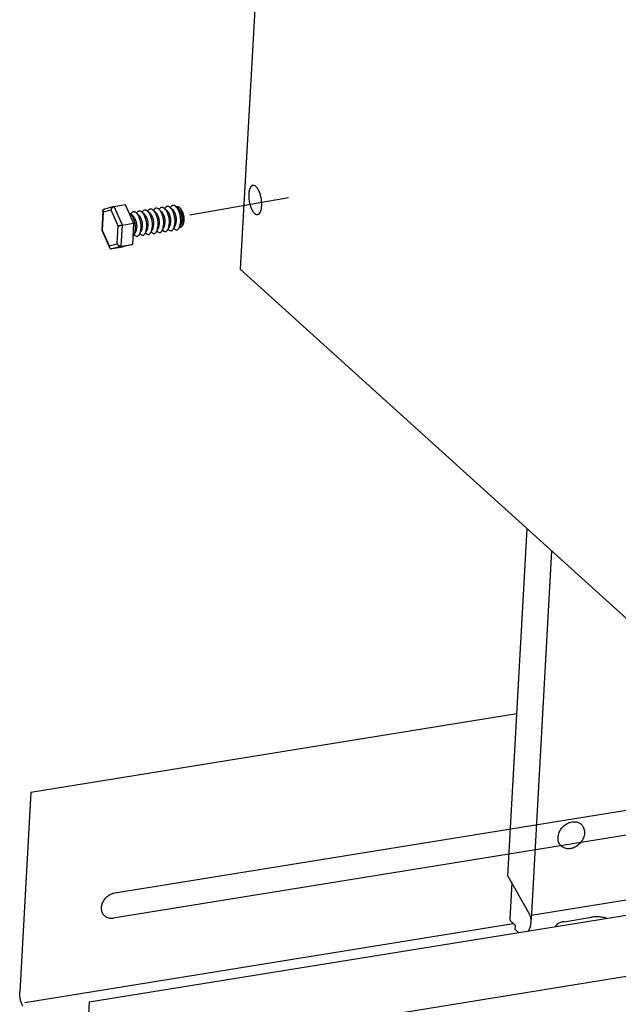
# Model space of a CAD drawing. Extents: x 0 to 4237, y 0 to 3014.
# Drawn here: x 486 to 730, y 1312 to 1713 of the extents above; entities that cross this region are included whole.
import ezdxf

# ---------------------------------------------------------------- set-up
doc = ezdxf.new("R2010")
doc.units = 0
doc.header["$LTSCALE"] = 63.5
doc.header["$MEASUREMENT"] = 0
doc.layers.get('0').update_dxf_attribs({"linetype": 'CONTINUOUS'})
for name, color, linetype in [('EHYTV1', 1, 'CONTINUOUS'), ('EHYTV2', 2, 'CONTINUOUS'), ('EHYTV3', 3, 'CONTINUOUS')]:
    doc.layers.add(name, color=color, linetype=linetype)

msp = doc.modelspace()

# ---------------------------------------------------------------- linework, layer by layer
at = {"color": 3, "linetype": 'Continuous'}
for p, q in [((767.9510281039666, 1437.849354294714), (575.7803313394129, 1611.597698974253)), ((684.9935229999664, 1364.281795554714), (692.8715182259657, 1505.731402808714)), ((490.3786120569657, 1398.447058935714), (688.6831691689667, 1430.529487582715)), ((911.2370482459664, 1409.694560583714), (524.0111938280113, 1347.047761010072)), ((490.3786120569657, 1398.447058935714), (485.8424231229674, 1316.999669754714)), ((514.2216154988446, 1312.90495779343), (910.2947574522326, 1376.983103555628)), ((693.7021975539665, 1348.954109050715), (684.9935229999664, 1364.281795554714)), ((686.569117467966, 1361.508673431714), (685.7399654189658, 1346.621227035714)), ((512.8226365906871, 1287.786255453958), (908.8957785440567, 1351.864401216153)), ((686.1284535399682, 1345.858939153715), (688.0230948209692, 1344.145926753714)), ((694.223883054965, 1343.814970280714), (694.5231816889691, 1345.320083947714)), ((687.9272598439684, 1342.425207264714), (688.0230948209692, 1344.145926753714)), ((689.2571186747566, 1341.222834715732), (687.9272598439684, 1342.425207264714)), ((694.223883054965, 1343.814970280714), (693.3530814249459, 1341.885494387248)), ((514.2216154988446, 1312.90495779343), (512.8226365906871, 1287.786255453959))]:
    msp.add_line(p, q, dxfattribs=at)
msp.add_open_spline([(520.0094475842025, 1348.490561055004), (520.0052725064014, 1348.496052083364), (519.7054766576367, 1348.892646883782), (519.2545903723598, 1349.836906429774), (519.1098178885679, 1351.425247893577), (519.465890069654, 1353.072112386338), (520.2796032678227, 1354.626749513477), (521.4725355579418, 1355.950293967081), (522.7212583690409, 1356.780297867721), (523.5559165548826, 1357.109762412834), (523.8486686685965, 1357.199437166342)], degree=3, knots=[0, 0, 0, 0, 0.02299339690133318, 1.657265394170645, 3.394017906561619, 5.249994513571414, 7.197365386272616, 9.178867031093874, 11.12712666955439, 12.14386192416477, 12.14386192416477, 12.14386192416477, 12.14386192416477], dxfattribs=at)
for points, start_tangent, end_tangent in [([(694.3272195399695, 1347.136576961715), (693.7021975539683, 1348.954109050715)], (-0.2426850807460229, 0.9701051239856929), (-0.3763174580251324, 0.9264907828929022)), ([(520.476465491604, 1347.982461546003), (520.0094475842025, 1348.490561055004)], (-0.7418039492605434, 0.6706168062772221), (-0.6052575032065319, 0.7960297449292929)), ([(522.4467505982038, 1347.045037206004), (521.0635145351056, 1347.547876024204), (520.476465491604, 1347.982461546003)], (-0.9858568071361834, 0.16758984403373), (-0.7418039491272136, 0.670616806424705)), ([(524.0112763253043, 1347.047774356203), (522.4467505982038, 1347.045037206004)], (-0.9871644555900674, -0.1597070368504956), (-0.9858568071239188, 0.1675898441058778)), ([(685.7457413159682, 1346.619248452714), (685.7466372389681, 1346.481274210715), (686.1284535399682, 1345.858939153715)], (-0.09675622494406272, -0.9953081095492863), (0.7417669080044546, -0.6706577772526844)), ([(694.5229832439691, 1345.320095400715), (694.5289635539666, 1345.456151973714), (694.3272195399695, 1347.136576961715)], (0.05761477102502149, 0.9983388894357139), (-0.2426850808922741, 0.9701051239491061)), ([(487.1417745869658, 1311.241562740715), (486.557136628966, 1312.452644677715), (486.118040295969, 1313.919832247715), (485.8728760739687, 1315.481434456714), (485.8424231229656, 1316.999669754714)], (-0.5213434241051541, 0.8533469600006279), (0.05560853328747416, 0.9984526483642656))]:
    msp.add_spline(points, degree=3, dxfattribs=dict(at, start_tangent=start_tangent, end_tangent=end_tangent))
at = {"layer": 'EHYTV1'}
msp.add_line((555.2433463825014, 1633.81944807549), (595.5438310259055, 1640.784184120223), dxfattribs=at)
at = {"layer": 'EHYTV2'}
msp.add_line((707.7809772949649, 1345.642807551714), (719.133083771967, 1347.479392405715), dxfattribs=at)
for points, start_tangent, end_tangent in [([(580.93821772097, 1645.773247402715), (580.584727659967, 1645.660735284715), (579.9309360929692, 1644.985669221715), (579.4696819819692, 1643.807222760715), (579.2461160939674, 1642.240750450715)], (-0.9879067992168376, -0.155048882811658), (-0.05560853343544841, -0.9984526483560242)), ([(582.2013501009678, 1645.292148301715), (581.3670590109687, 1645.766340777715), (580.93821772097, 1645.773247402715)], (-0.7381905325384759, 0.6745922751340706), (-0.9879067992137964, -0.1550488828310348)), ([(579.2461160939674, 1642.240750450715), (579.2821226159685, 1640.439589516715), (579.5741769789674, 1638.580050138714), (580.0936908659642, 1636.844156989715), (580.7898106379653, 1635.401831382715), (581.5943952429698, 1634.394258200715), (582.4286863329689, 1633.920065723715), (582.8575276229676, 1633.913159099714)], (-0.05560853333991259, -0.9984526483613451), (0.9879067992090385, 0.1550488828613495)), ([(584.5496292499665, 1637.445656051715), (584.513622727969, 1639.246816985714), (584.221568365967, 1641.106356362715), (583.7020544779662, 1642.842249512715), (583.005934705965, 1644.284575118715), (582.2013501009678, 1645.292148301715)], (0.05560853336659673, 0.998452648359859), (-0.7381905325262501, 0.6745922751474488)), ([(582.8575276229676, 1633.913159099714), (583.2110176839669, 1634.025671217715), (583.8648092519688, 1634.700737280715)], (0.987906799224272, 0.1550488827642887), (0.5127151306700722, 0.8585587893568912)), ([(583.8648092519688, 1634.700737280715), (584.3260633619684, 1635.879183741714), (584.5496292499665, 1637.445656051715)], (0.5127151309084255, 0.8585587892145513), (0.05560853345080812, 0.9984526483551689)), ([(706.0020002319652, 1377.392291299715), (705.4605364529634, 1379.066941361714), (705.5659330579692, 1380.959340118715), (706.3054776609679, 1382.841236350715), (707.5899702679671, 1384.485645599716), (709.2644821149661, 1385.694227839714), (711.1270423579663, 1386.321210217714)], (-0.4950348688113229, 0.8688731084922335), (0.9871644555963877, 0.1597070368114313)), ([(711.1270423579663, 1386.321210217714), (712.9529987449678, 1386.290969404714)], (0.9871644555763397, 0.1597070369353495), (0.9784515058350994, -0.2064767559049361)), ([(712.9529987449678, 1386.290969404714), (714.3667670359682, 1385.713473782714)], (0.9784515058946863, -0.2064767556225655), (0.83880817141694, -0.5444270856268721)), ([(714.3667670359682, 1385.713473782714), (714.5221139859677, 1385.607152888715), (714.8558094739637, 1385.336833837714)], (0.8388081709883185, -0.5444270862872566), (0.7410094998055227, -0.6714945429398285)), ([(714.8558094739637, 1385.336833837714), (715.6451296259693, 1384.352239033714)], (0.7410094998231462, -0.6714945429203805), (0.495034868673926, -0.8688731085705145)), ([(715.6451296259693, 1384.352239033714), (716.1865934059679, 1382.677588971715), (716.0811968009693, 1380.785190214714), (715.341652197967, 1378.903293982714), (714.0571595899673, 1377.258884733715), (712.3826477439652, 1376.050302493715), (710.5200875009687, 1375.423320115714)], (0.4950348688113229, -0.8688731084922335), (-0.9871644555963877, -0.1597070368114313)), ([(706.4252299449654, 1376.786761354715), (706.0020002319652, 1377.392291299715)], (-0.6456997232575049, 0.7635914269982225), (-0.495034868831151, 0.8688731084809366)), ([(706.7913203849675, 1376.407696495714), (706.4252299449654, 1376.786761354715)], (-0.7410095004074267, 0.6714945422756137), (-0.6456997226772847, 0.7635914274888617)), ([(707.1250158729672, 1376.137377445714), (706.7913203849675, 1376.407696495714)], (-0.8110524004139636, 0.5849735069067211), (-0.741009499324007, 0.6714945434711922)), ([(708.6941311139672, 1375.453560929715), (707.1250158729672, 1376.137377445714)], (-0.9784515058295306, 0.2064767559313258), (-0.8110524004177867, 0.5849735069014206)), ([(710.5200875009687, 1375.423320115714), (708.6941311139672, 1375.453560929715)], (-0.9871644555763397, -0.1597070369353495), (-0.9784515058350994, 0.2064767559049361)), ([(706.096639468964, 1345.199846980714), (704.9352986229678, 1344.521134416715), (704.4370296009656, 1343.688532609714), (704.4277962749693, 1343.581220729714)], (-0.933442825822937, -0.3587262060676502), (-0.03078727435639858, -0.9995259595116597)), ([(707.2601687379647, 1345.544176507713), (706.096639468964, 1345.199846980714)], (-0.9769696928705497, -0.2133781132460028), (-0.9334428257443822, -0.3587262062720582)), ([(707.7809772949659, 1345.642807551714), (707.2601687379647, 1345.544176507713)], (-0.9871644555405883, -0.1597070371563317), (-0.9769696929377476, -0.2133781129383313))]:
    msp.add_spline(points, degree=3, dxfattribs=dict(at, start_tangent=start_tangent, end_tangent=end_tangent))
msp.add_open_spline([(725.1487496751536, 1347.029512622605), (725.1420983073888, 1347.031722363071), (724.5155005109759, 1347.239131058561), (723.1831683147445, 1347.534126718241), (721.1642778532653, 1347.682098262199), (719.7945069801834, 1347.586399845174), (719.1330837719652, 1347.479392405714)], degree=3, knots=[3.685546027527415, 3.685546027527415, 3.685546027527415, 3.685546027527415, 3.706582633459213, 5.666566744449571, 7.754536001572491, 9.764605968569828, 9.764605968569828, 9.764605968569828, 9.764605968569828], dxfattribs=at)
at = {"layer": 'EHYTV3'}
for p, q in [((597.760557720967, 2006.253229957714), (575.7803313394129, 1611.597698974253)), ((524.3489403707008, 1637.181975430535), (528.8897829617008, 1637.916609372535)), ((528.8897829617008, 1637.916609372535), (532.2762300877002, 1630.336384150535)), ((519.7569523057018, 1635.366559665535), (519.3176252297008, 1627.478430687534)), ((519.8694853517009, 1634.807892699535), (519.4640842647004, 1627.528905731535)), ((523.139955922702, 1635.673706464534), (519.8694853517009, 1634.807892699535)), ((524.2453279637039, 1637.159768140535), (520.3862027997002, 1636.138115868535)), ((526.0050254067028, 1629.260533262535), (523.139955922702, 1635.673706464534)), ((524.2464345586995, 1637.159696575535), (524.3489403707008, 1637.181975430535)), ((527.7353874977007, 1629.601750209534), (524.3489403707008, 1637.181975430535)), ((530.9682914467021, 1634.279312275534), (532.0581674947016, 1633.299133708535)), ((531.1906967927007, 1634.079292324535), (531.3386875127026, 1634.339236290535)), ((533.2753693347013, 1634.652559682535), (534.3652453827008, 1633.672381115535)), ((533.4977746806999, 1634.452539731535), (533.6457653997013, 1634.712483697535)), ((535.5824472217, 1635.025807089535), (536.6723232707, 1634.045628522535)), ((535.8048525677032, 1634.825787138535), (535.9528432877005, 1635.085731104535)), ((537.8895251097038, 1635.399054495535), (538.9794011577033, 1634.418875929535)), ((538.1119304557023, 1635.199034545535), (538.2599211747038, 1635.458978511535)), ((540.1966029967025, 1635.772301902535), (541.2864790457024, 1634.792123336535)), ((540.4190083427011, 1635.572281952535), (540.566999062703, 1635.832225918535)), ((542.5036808847017, 1636.145549309535), (543.5935569327012, 1635.165370743535)), ((542.7260862307003, 1635.945529359535), (542.8740769497017, 1636.205473325535)), ((544.8107587717004, 1636.518796716535), (545.9006348207004, 1635.538618149535)), ((545.0331641177036, 1636.318776765534), (545.1811548377009, 1636.578720731535)), ((547.1178366596996, 1636.892044123534), (548.2077127077036, 1635.911865556535)), ((547.3402420057027, 1636.692024172536), (547.4882327246996, 1636.951968138535)), ((549.4249145467029, 1637.265291530535), (550.5147905957028, 1636.285112963535)), ((551.3064909827017, 1636.427620610535), (550.9396574977018, 1636.757532954535)), ((527.2562126097, 1620.998152760535), (527.7353874977007, 1629.601750209534)), ((527.7353874977007, 1629.601750209534), (532.2762300877002, 1630.336384150535)), ((532.2762300877002, 1630.336384150535), (531.7970552007, 1621.732786701535)), ((550.8603853977002, 1628.392509032535), (551.5855997137032, 1629.666339484535)), ((552.3793727487009, 1629.776385221536), (552.1377537597027, 1629.351985477535)), ((519.3175458277028, 1627.477001474535), (519.3177197077011, 1627.475924923535)), ((519.3184432997032, 1627.474238770535), (522.4322081027003, 1620.504385821535)), ((519.4640842647004, 1627.528905731535), (522.3291537487012, 1621.115732529534)), ((525.5996243197023, 1621.981546294535), (526.0050254067028, 1629.260533262535)), ((532.4037622977039, 1625.406529777534), (533.128976612702, 1626.680360229535)), ((532.5517530177012, 1625.666473743534), (532.7741583636998, 1625.466453792535)), ((534.7108401857031, 1625.779777184535), (535.4360545007012, 1627.053607636535)), ((534.8588309047, 1626.039721150534), (535.0812362517036, 1625.839701199535)), ((537.0179180727018, 1626.153024591534), (537.7431323876999, 1627.426855043535)), ((537.1659087927037, 1626.412968557534), (537.3883141387023, 1626.212948606535)), ((539.324995960701, 1626.526271997535), (540.0502102757036, 1627.800102449536)), ((539.4729866807029, 1626.786215964534), (539.6953920267015, 1626.586196013535)), ((541.6320738476998, 1626.899519404535), (542.3572881637028, 1628.173349856535)), ((541.7800645677016, 1627.159463370535), (542.0024699137002, 1626.959443420535)), ((543.9391517357035, 1627.272766811535), (544.6643660507016, 1628.546597263535)), ((544.0871424557008, 1627.532710777535), (544.309547801704, 1627.332690827535)), ((546.2462296227022, 1627.646014218535), (546.9714439387008, 1628.919844670535)), ((546.3942203426996, 1627.905958184535), (546.6166256887027, 1627.705938234535)), ((548.5533075107014, 1628.019261625535), (549.2785218256995, 1629.293092077535)), ((548.7012982307033, 1628.279205591535), (548.9237035767019, 1628.079185640534)), ((522.3291537487012, 1621.115732529534), (525.5996243197023, 1621.981546294535)), ((527.2562126097, 1620.998152760535), (531.7970552007, 1621.732786701535)), ((531.7970552007, 1621.732786701535), (527.9314331866999, 1620.709414475535)), ((523.3905905956999, 1619.974780533536), (527.2562126097, 1620.998152760535)), ((523.3905905956999, 1619.974780533536), (527.9314331866999, 1620.709414475535)), ((702.812828002966, 1496.743111945715), (694.4483222006893, 1346.558194766781)), ((523.8486686685965, 1357.199437166343), (911.8090614849689, 1419.965073017715)), ((854.4374432295162, 1373.981173644455), (694.5348359501004, 1348.111551366367)), ((487.9477013239648, 1312.686389985714), (687.169949211966, 1344.917285966715))]:
    msp.add_line(p, q, dxfattribs=at)
for points, start_tangent, end_tangent in [([(547.4881353606979, 1636.952023481535), (547.6962287786992, 1637.255597998535), (548.032532097699, 1637.550720274534), (548.4077172617035, 1637.679711707535), (548.8090077896995, 1637.638179649535), (549.2227382137025, 1637.427538424534), (549.4249952617029, 1637.265381306535)], (0.4941565308741253, 0.8693729481611732), (0.7436407275315728, -0.6685794405725569)), ([(519.8694853517009, 1634.807892699535), (519.7865975007007, 1635.051528460535), (519.755572131704, 1635.297987647535), (519.7570146547005, 1635.367502554535)], (-0.4078936738210177, 0.9130294359202189), (0.0550527518082697, 0.9984834472931121)), ([(519.7570146547005, 1635.367502554535), (519.7815815847025, 1635.536296684535), (519.8679597677037, 1635.754500145535), (520.015733738699, 1635.939808144535), (520.2228733646989, 1636.078890724535), (520.3832617287044, 1636.137317603535)], (0.05505275299805654, 0.9984834472275117), (0.9664315450065429, 0.2569242472330442)), ([(523.1399559227029, 1635.673706464534), (523.1793157967004, 1635.949705691535), (523.2678905217035, 1636.227827419536), (523.4052355687018, 1636.495611080535), (523.5887424747052, 1636.739528084534), (523.8132765647024, 1636.945157308535), (524.0706243437016, 1637.097531831535), (524.2463502296996, 1637.160013517535)], (0.05560853350107927, 0.9984526483523689), (0.9663782113649979, 0.2571247802118413)), ([(530.3481909037, 1634.653475974535), (530.3523846887038, 1634.652200394535), (530.7661151136999, 1634.441559169535), (530.9683721606998, 1634.279402051535)], (0.9572786345415264, -0.2891671071375704), (0.7436407271583747, -0.6685794409876539)), ([(530.9683721606998, 1634.279402051535), (531.1781963417016, 1634.068981911536), (531.574595440703, 1633.547156292535), (531.9418135156993, 1632.893852458535), (532.2673453947027, 1632.131317887536), (532.5401054807007, 1631.285519779535), (532.7508052557023, 1630.385260775534), (532.8922695907022, 1629.461198115535), (532.9596810897019, 1628.544799644535), (532.9507441327041, 1627.667272215535)], (0.7436407275347068, -0.668579440569071), (-0.05560853336861898, -0.9984526483597465)), ([(531.3385901477013, 1634.339291633536), (531.546683566703, 1634.642866150536), (531.8829868847024, 1634.937988426535), (532.2581720486996, 1635.066979859535), (532.6594625767029, 1635.025447801534), (533.0731930016991, 1634.814806576535), (533.275450048699, 1634.652649458535)], (0.4941565308741253, 0.8693729481611732), (0.7436407275315728, -0.6685794405725569)), ([(533.275450048699, 1634.652649458535), (533.4852742297007, 1634.442229318534), (533.8816733287022, 1633.920403699535), (534.2488914037021, 1633.267099865535), (534.5744232827019, 1632.504565294535), (534.8471833686999, 1631.658767186535), (535.0578831427047, 1630.758508182536), (535.1993474787014, 1629.834445522534), (535.2667589767007, 1628.918047051534), (535.2578220197029, 1628.040519621535)], (0.7436407275347068, -0.668579440569071), (-0.05560853336861898, -0.9984526483597465)), ([(533.6456680357005, 1634.712539040534), (533.8537614537017, 1635.016113557535), (534.1900647727016, 1635.311235833535), (534.565249935702, 1635.440227266534), (534.9665404637017, 1635.398695208536), (535.3802708887015, 1635.188053983534), (535.5825279367054, 1635.025896865535)], (0.4941565308741253, 0.8693729481611732), (0.7436407275315728, -0.6685794405725569)), ([(534.3652474317023, 1633.672383390535), (534.3689412257008, 1633.669048419536), (534.6902557747017, 1633.309454220536), (534.991896257703, 1632.832138207535), (535.2622708007038, 1632.255443365535), (535.4909890607014, 1631.601531755535), (535.6692615227039, 1630.895532832535), (535.7902372777025, 1630.164577739535), (535.8492672947032, 1629.436756671535), (535.8440830827021, 1628.740039383536)], (0.7430872473144616, -0.6691945478548195), (-0.05560853325202009, -0.9984526483662404)), ([(535.5825279367054, 1635.025896865535), (535.7923521166995, 1634.815476725536), (536.1887512157009, 1634.293651106535), (536.5559692907045, 1633.640347272535), (536.8815011697006, 1632.877812701534), (537.1542612557023, 1632.032014593535), (537.3649610307039, 1631.131755589534), (537.5064253657001, 1630.207692928535), (537.5738368647035, 1629.291294458535), (537.564899907702, 1628.413767028535)], (0.7436407275347068, -0.668579440569071), (-0.05560853336861898, -0.9984526483597465)), ([(535.9527459226993, 1635.085786447536), (536.1608393417009, 1635.389360964535), (536.4971426597003, 1635.684483240535), (536.8723278237012, 1635.813474673535), (537.2736183517009, 1635.771942615534), (537.6873487767043, 1635.561301390534), (537.8896058237005, 1635.399144272535)], (0.4941565308741253, 0.8693729481611732), (0.7436407275315728, -0.6685794405725569)), ([(536.672325318701, 1634.045630797535), (536.6760191137, 1634.042295826535), (536.9973336627008, 1633.682701627534), (537.2989741457022, 1633.205385614535), (537.5693486877026, 1632.628690772535), (537.7980669477038, 1631.974779161535), (537.9763394107031, 1631.268780238535), (538.0973151657017, 1630.537825146535), (538.1563451817019, 1629.810004078535), (538.1511609697009, 1629.113286790536)], (0.7430872472205005, -0.6691945479591559), (-0.05560853325202009, -0.9984526483662404)), ([(537.8896058237005, 1635.399144272535), (538.0994300047023, 1635.188724132534), (538.4958291037037, 1634.666898513535), (538.8630471787037, 1634.013594679535), (539.1885790576998, 1633.251060107535), (539.4613391437015, 1632.405262000535), (539.6720389177026, 1631.505002995535), (539.813503253703, 1630.580940335535), (539.8809147517022, 1629.664541865535), (539.8719777947008, 1628.787014435534)], (0.7436407275347068, -0.668579440569071), (-0.05560853336861898, -0.9984526483597465)), ([(538.2598238107021, 1635.459033853535), (538.4679172286997, 1635.762608371535), (538.8042205477032, 1636.057730647535), (539.1794057107036, 1636.186722080534), (539.5806962386996, 1636.145190022534), (539.994426663703, 1635.934548797535), (540.1966837116997, 1635.772391678534)], (0.4941565308741253, 0.8693729481611732), (0.7436407275315728, -0.6685794405725569)), ([(538.9794032067039, 1634.418878204535), (538.9830970007024, 1634.415543233535), (539.3044115497032, 1634.055949034535), (539.606052032701, 1633.578633021536), (539.8764265757018, 1633.001938179535), (540.105144835703, 1632.348026568535), (540.2834172977018, 1631.642027645535), (540.4043930527041, 1630.911072553535), (540.4634230697011, 1630.183251485535), (540.4582388577, 1629.486534197535)], (0.7430872473990792, -0.6691945477608585), (-0.05560853325202009, -0.9984526483662404)), ([(540.1966837116997, 1635.772391678534), (540.4065078917047, 1635.561971539535), (540.8029069917029, 1635.040145920535), (541.1701250656988, 1634.386842085536), (541.4956569447022, 1633.624307514535), (541.7684170307039, 1632.778509407535), (541.9791168057018, 1631.878250402535), (542.1205811407017, 1630.954187742535), (542.1879926397014, 1630.037789272535), (542.1790556827, 1629.160261842535)], (0.7436407275347068, -0.668579440569071), (-0.05560853336861898, -0.9984526483597465)), ([(540.5669016977045, 1635.832281260535), (540.7749951167025, 1636.135855778535), (541.1112984347019, 1636.430978054535), (541.4864835987028, 1636.559969487536), (541.8877741267024, 1636.518437429535), (542.3015045517022, 1636.307796203535), (542.5037615987021, 1636.145639085536)], (0.4941565308741253, 0.8693729481611732), (0.7436407275315728, -0.6685794405725569)), ([(541.2864810937026, 1634.792125611535), (541.2901748887016, 1634.788790640535), (541.6114894377024, 1634.429196441535), (541.9131299207038, 1633.951880427534), (542.1835044627005, 1633.375185586535), (542.4122227227017, 1632.721273975535), (542.590495185701, 1632.015275052534), (542.7114709407033, 1631.284319960535), (542.7705009567035, 1630.556498891535), (542.7653167447024, 1629.859781603535)], (0.743087247305118, -0.6691945478651949), (-0.05560853325202009, -0.9984526483662404)), ([(542.5037615987021, 1636.145639085536), (542.7135857797039, 1635.935218946535), (543.1099848787017, 1635.413393327535), (543.477202953698, 1634.760089492534), (543.8027348327014, 1633.997554921536), (544.075494918703, 1633.151756813535), (544.2861946927042, 1632.251497809535), (544.4276590287009, 1631.327435149535), (544.4950705267001, 1630.411036679535), (544.4861335697024, 1629.533509249535)], (0.7436407275347068, -0.668579440569071), (-0.05560853336861898, -0.9984526483597465)), ([(542.8739795857036, 1636.205528667535), (543.0820730037012, 1636.509103185535), (543.4183763227011, 1636.804225461535), (543.7935614856979, 1636.933216894535), (544.1948520137012, 1636.891684835535), (544.608582438701, 1636.681043610536), (544.8108394867049, 1636.518886492534)], (0.4941565308741253, 0.8693729481611732), (0.7436407275315728, -0.6685794405725569)), ([(543.5935589817018, 1635.165373017534), (543.597252775704, 1635.162038046535), (543.9185673247048, 1634.802443848535), (544.2202078077025, 1634.325127834535), (544.4905823506997, 1633.748432993536), (544.7193006107009, 1633.094521382535), (544.8975730737038, 1632.388522459535), (545.018548827702, 1631.657567366535), (545.0775788447027, 1630.929746298536), (545.0723946327016, 1630.233029010535)], (0.7430872473990792, -0.6691945477608585), (-0.05560853325202009, -0.9984526483662404)), ([(544.8108394867049, 1636.518886492534), (545.020663666699, 1636.308466352535), (545.4170627667008, 1635.786640733535), (545.784280840704, 1635.133336899536), (546.1098127197001, 1634.370802328535), (546.3825728057018, 1633.525004220535), (546.5932725807033, 1632.624745216535), (546.7347369156996, 1631.700682556535), (546.802148414703, 1630.784284085535), (546.7932114577015, 1629.906756656535)], (0.7436407275347068, -0.668579440569071), (-0.05560853336861898, -0.9984526483597465)), ([(545.1810574726987, 1636.578776074535), (545.3891508917004, 1636.882350592535), (545.7254542096998, 1637.177472867535), (546.1006393737043, 1637.306464301535), (546.5019299017004, 1637.264932242535), (546.9156603267038, 1637.054291017535), (547.1179173737037, 1636.892133899536)], (0.4941565308741253, 0.8693729481611732), (0.7436407275315728, -0.6685794405725569)), ([(545.9006368687005, 1635.538620424535), (545.9043306637031, 1635.535285453535), (546.225645212704, 1635.175691255534), (546.5272856957017, 1634.698375241535), (546.7976602377021, 1634.121680399534), (547.0263784977033, 1633.467768789535), (547.2046509607026, 1632.761769866534), (547.3256267157012, 1632.030814773535), (547.3846567327018, 1631.302993705535), (547.3794725197004, 1630.606276417534)], (0.7430872473990792, -0.6691945477608585), (-0.05560853325202009, -0.9984526483662404)), ([(547.1179173737037, 1636.892133899536), (547.3277415546982, 1636.681713759535), (547.7241406536996, 1636.159888140535), (548.0913587287032, 1635.506584306534), (548.4168906076993, 1634.744049735535), (548.689650693701, 1633.898251627535), (548.9003504677021, 1632.997992623535), (549.0418148036988, 1632.073929963535), (549.1092263017017, 1631.157531492534), (549.1002893447003, 1630.280004063535)], (0.7436407275347068, -0.668579440569071), (-0.05560853336861898, -0.9984526483597465)), ([(548.2077147566997, 1635.911867831535), (548.2114085507019, 1635.908532860535), (548.5327230997027, 1635.548938662535), (548.8343635837009, 1635.071622648534), (549.1047381257013, 1634.494927806535), (549.3334563857024, 1633.841016196534), (549.5117288487018, 1633.135017273534), (549.6327046027, 1632.404062180535), (549.6917346197006, 1631.676241112535), (549.6865504076995, 1630.979523824535)], (0.7430872473990792, -0.6691945477608585), (-0.05560853325202009, -0.9984526483662404)), ([(549.4249952617029, 1637.265381306535), (549.6348194417042, 1637.054961166535), (550.0312185417024, 1636.533135547535), (550.3984366157019, 1635.879831713536), (550.7239684957021, 1635.117297142535), (550.9967285807033, 1634.271499034534), (551.2074283557013, 1633.371240030535), (551.3488926917053, 1632.447177370535), (551.4163041897009, 1631.530778899536), (551.4073672326995, 1630.653251469535)], (0.7436407275347068, -0.668579440569071), (-0.05560853336861898, -0.9984526483597465)), ([(550.9396576447034, 1636.757533117535), (550.6169101797022, 1636.988237070535), (550.2934770357024, 1637.099182060535), (549.9833224627037, 1637.083266376535), (549.7485397427008, 1636.977581570535)], (-0.7434835066813451, 0.6687542712333212), (-0.8398328590711212, -0.5428450688957452)), ([(550.5147926437021, 1636.285115238535), (550.5184864387011, 1636.281780267535), (550.8398009877019, 1635.922186068535), (551.1414414706996, 1635.444870055534), (551.4118160137004, 1634.868175213535), (551.6405342727012, 1634.214263603535), (551.8188067357005, 1633.508264680534), (551.9397824907028, 1632.777309587535), (551.9988125076998, 1632.049488519535), (551.9936282947019, 1631.352771231535)], (0.7430872473990792, -0.6691945477608585), (-0.05560853325202009, -0.9984526483662404)), ([(551.2660061427014, 1636.400661625534), (550.9437945357022, 1636.753802419536)], (-0.6111816308060185, 0.7914903752827924), (-0.7417669078215818, 0.6706577774549468)), ([(552.5942857297014, 1631.238884667535), (552.6030096337054, 1631.929522937536), (552.5548381287044, 1632.650378011535), (552.4512348817007, 1633.379547071534), (552.2953478237032, 1634.094874685535), (552.0919135047006, 1634.774625984535), (551.8471131737024, 1635.398147070535), (551.568384964703, 1635.946492570534), (551.2660061427014, 1636.400661625534)], (0.0556085332435279, 0.9984526483667133), (-0.6111816300038314, 0.7914903759022339)), ([(551.3064909827008, 1636.427620610535), (551.5943686526989, 1636.112429380535), (551.8676809057033, 1635.702287392536), (552.1181707417018, 1635.209520058535), (552.3381522467025, 1634.649237861534), (552.5209659977008, 1634.038415345535), (552.6610614717029, 1633.395577033536), (552.7541665207027, 1632.740309354535), (552.7974544227036, 1632.092527429535), (552.7896120557052, 1631.471894886534), (552.7308772557044, 1630.897279031535), (552.6230368477045, 1630.386146420535), (552.4693635426993, 1629.954011377534), (552.3794724366999, 1629.776397360536)], (0.741766910196226, -0.6706577748285217), (-0.4947606406399088, -0.8690292909180836)), ([(526.0050254067028, 1629.260533262535), (526.1514794186987, 1629.296812908535), (526.3448288447034, 1629.340406883535), (526.5797085447011, 1629.389868919535), (526.8483042897024, 1629.443323017535), (527.1400834657034, 1629.498430803535), (527.4414156947023, 1629.552350508534), (527.7353874977016, 1629.601750209534)], (0.9666978448408877, 0.2559204501011655), (0.987164455579484, 0.1597070369159143)), ([(532.0581695437031, 1633.299135983536), (532.0618633387057, 1633.295801012535), (532.3831778876993, 1632.936206814534), (532.6848183707043, 1632.458890800535), (532.955192912701, 1631.882195958535), (533.1839111727022, 1631.228284348534), (533.3621836356979, 1630.522285425535), (533.4831593907038, 1629.791330332535), (533.542189406704, 1629.063509264535), (533.5370051947029, 1628.366791976535)], (0.7430872472205005, -0.6691945479591559), (-0.05560853325202009, -0.9984526483662404)), ([(540.0502439697048, 1627.800083319536), (540.0715912207015, 1627.838684968535), (540.2584847127036, 1628.291284551535), (540.3890396427014, 1628.847695143535), (540.4582388577, 1629.486534197535)], (0.4937382397210741, 0.8696105741290957), (0.05560853311321056, 0.9984526483739713)), ([(542.3573218567035, 1628.173330726534), (542.3786691087007, 1628.211932374535), (542.5655626007028, 1628.664531958535), (542.6961175307006, 1629.220942550535), (542.7653167447024, 1629.859781603535)], (0.4937382397210741, 0.8696105741290957), (0.05560853311321056, 0.9984526483739713)), ([(543.939249100702, 1627.272711469535), (544.0171247487015, 1627.420340035535), (544.2430212317013, 1628.012258746535), (544.4011524957023, 1628.724736004535), (544.4861335697024, 1629.533509249535)], (0.4941565307823382, 0.8693729482133454), (0.05560853320968754, 0.9984526483685979)), ([(544.6643997447027, 1628.546578133536), (544.6857469957031, 1628.585179781534), (544.872640488702, 1629.037779365535), (545.003195417703, 1629.594189957535), (545.0723946327016, 1630.233029010535)], (0.4937382397210741, 0.8696105741290957), (0.05560853311321056, 0.9984526483739713)), ([(546.2463269877044, 1627.645958875535), (546.3242026367006, 1627.793587442534), (546.5500991187037, 1628.385506153535), (546.708230382701, 1629.097983411535), (546.7932114577015, 1629.906756656535)], (0.4941565307823382, 0.8693729482133454), (0.05560853320968754, 0.9984526483685979)), ([(546.9714776327019, 1628.919825540535), (546.9928248837023, 1628.958427188535), (547.1797183757008, 1629.411026772535), (547.3102733057021, 1629.967437364534), (547.3794725197004, 1630.606276417534)], (0.4937382397210741, 0.8696105741290957), (0.05560853311321056, 0.9984526483739713)), ([(548.5534048757036, 1628.019206282535), (548.6312805246998, 1628.166834849535), (548.8571770067028, 1628.758753560535), (549.0153082707002, 1629.471230817534), (549.1002893447003, 1630.280004063535)], (0.4941565307823382, 0.8693729482133454), (0.05560853320968754, 0.9984526483685979)), ([(549.2785555197006, 1629.293072946535), (549.2999027707046, 1629.331674595535), (549.4867962637, 1629.784274179535), (549.6173511927009, 1630.340684771535), (549.6865504076995, 1630.979523824535)], (0.4937382397210741, 0.8696105741290957), (0.05560853311321056, 0.9984526483739713)), ([(550.8604827626987, 1628.392453689534), (550.9383584117022, 1628.540082255534), (551.1642548937016, 1629.132000967534), (551.3223861577026, 1629.844478224535), (551.4073672326995, 1630.653251469535)], (0.4941565307823382, 0.8693729482133454), (0.05560853320968754, 0.9984526483685979)), ([(551.5856334077034, 1629.666320353535), (551.6069806587038, 1629.704922002534), (551.7938741507023, 1630.157521586535), (551.9244290807001, 1630.713932178536), (551.9936282947019, 1631.352771231535)], (0.4937382397210741, 0.8696105741290957), (0.05560853311321056, 0.9984526483739713)), ([(552.1378270857022, 1629.351943727535), (552.2379353577016, 1629.549748623535), (552.3346007267028, 1629.792424346535)], (0.4947892216923886, 0.869013018370289), (0.33081626729277, 0.9436951824050385)), ([(552.3346007267028, 1629.792424346535), (552.4089326617031, 1630.030641582536), (552.5289314867041, 1630.599447894535), (552.5942857297014, 1631.238884667535)], (0.3308162680837424, 0.9436951821277598), (0.05560853304485659, 0.9984526483777783)), ([(519.4640842646986, 1627.528905731535), (519.3660428266994, 1627.500458446535), (519.3201920657011, 1627.480727339536), (519.3209275507033, 1627.479657304535)], (-0.9666978450720599, -0.2559204492279503), (0.6176433286429058, -0.7864583387458688)), ([(532.4038596626997, 1625.406474434535), (532.4817353117032, 1625.554103000535), (532.7076317937026, 1626.146021712535), (532.8657630577036, 1626.858498969535), (532.9507441327041, 1627.667272215535)], (0.4941565307823382, 0.8693729482133454), (0.05560853320968754, 0.9984526483685979)), ([(532.7740776497012, 1625.466364016534), (532.9763346967011, 1625.304206898535), (533.3900651217045, 1625.093565673535), (533.7913556497006, 1625.052033615535), (534.166540812701, 1625.181025048535), (534.5028441317045, 1625.476147324536), (534.7109375497021, 1625.779721841535)], (0.7436407275315728, -0.6685794405725569), (0.4941565308741253, 0.8693729481611732)), ([(533.1290103067004, 1626.680341098534), (533.1503575577008, 1626.718942747535), (533.3372510507033, 1627.171542331536), (533.4678059807047, 1627.727952923535), (533.5370051947029, 1628.366791976535)], (0.4937382397210741, 0.8696105741290957), (0.05560853311321056, 0.9984526483739713)), ([(534.7109375497021, 1625.779721841535), (534.788813198702, 1625.927350407535), (535.0147096817018, 1626.519269119535), (535.1728409457028, 1627.231746376535), (535.2578220197029, 1628.040519621535)], (0.4941565307823382, 0.8693729482133454), (0.05560853320968754, 0.9984526483685979)), ([(535.0811555367, 1625.839611423534), (535.2834125847039, 1625.677454305535), (535.6971430086996, 1625.466813080534), (536.0984335367029, 1625.425281021536), (536.4736187007002, 1625.554272455534), (536.8099220197037, 1625.849394731535), (537.0180154377013, 1626.152969248535)], (0.7436407275315728, -0.6685794405725569), (0.4941565308741253, 0.8693729481611732)), ([(535.4360881946996, 1627.053588505535), (535.4574354457, 1627.092190154535), (535.6443289377021, 1627.544789738534), (535.7748838677035, 1628.101200330535), (535.8440830827021, 1628.740039383536)], (0.4937382397210741, 0.8696105741290957), (0.05560853311321056, 0.9984526483739713)), ([(537.0180154377013, 1626.152969248535), (537.0958910867012, 1626.300597814535), (537.3217875687042, 1626.892516526535), (537.4799188327015, 1627.604993783536), (537.564899907702, 1628.413767028535)], (0.4941565307823382, 0.8693729482133454), (0.05560853320968754, 0.9984526483685979)), ([(537.3882334247028, 1626.212858830535), (537.5904904717027, 1626.050701712534), (538.0042208966988, 1625.840060487535), (538.4055114247021, 1625.798528428535), (538.7806965886994, 1625.927519861536), (539.1169999066988, 1626.222642137535), (539.3250933247, 1626.526216655534)], (0.7436407275315728, -0.6685794405725569), (0.4941565308741253, 0.8693729481611732)), ([(537.7431660817019, 1627.426835912534), (537.7645133336991, 1627.465437561535), (537.9514068257013, 1627.918037144535), (538.0819617557027, 1628.474447736534), (538.1511609697009, 1629.113286790536)], (0.4937382397210741, 0.8696105741290957), (0.05560853311321056, 0.9984526483739713)), ([(539.3250933247, 1626.526216655534), (539.4029689736999, 1626.673845221535), (539.6288654567034, 1627.265763933535), (539.7869967207007, 1627.978241190535), (539.8719777947008, 1628.787014435534)], (0.4941565307823382, 0.8693729482133454), (0.05560853320968754, 0.9984526483685979)), ([(539.6953113117015, 1626.586106237536), (539.8975683597018, 1626.423949119534), (540.3112987837048, 1626.213307893534), (540.7125893117009, 1626.171775835535), (541.0877744757017, 1626.300767268535), (541.424077794698, 1626.595889544535), (541.6321712126992, 1626.899464062535)], (0.7436407275315728, -0.6685794405725569), (0.4941565308741253, 0.8693729481611732)), ([(541.6321712126992, 1626.899464062535), (541.7100468617027, 1627.047092628535), (541.9359433437021, 1627.639011339535), (542.0940746077031, 1628.351488597535), (542.1790556827, 1629.160261842535)], (0.4941565307823382, 0.8693729482133454), (0.05560853320968754, 0.9984526483685979)), ([(542.0023891997007, 1626.959353644535), (542.2046462467006, 1626.797196526535), (542.618376671704, 1626.586555300535), (543.0196671997, 1626.545023242535), (543.3948523637046, 1626.674014675535), (543.731155681704, 1626.969136951534), (543.939249100702, 1627.272711469535)], (0.7436407275315728, -0.6685794405725569), (0.4941565308741253, 0.8693729481611732)), ([(544.3094670866994, 1627.332601051535), (544.5117241346998, 1627.170443932535), (544.9254545587028, 1626.959802707535), (545.3267450866988, 1626.918270649534), (545.7019302507033, 1627.047262082535), (546.0382335697032, 1627.342384358535), (546.2463269877044, 1627.645958875535)], (0.7436407275315728, -0.6685794405725569), (0.4941565308741253, 0.8693729481611732)), ([(546.6165449747059, 1627.705848457534), (546.8188020217021, 1627.543691339535), (547.232532446702, 1627.333050114534), (547.6338229747053, 1627.291518056535), (548.0090081387025, 1627.420509489535), (548.3453114567019, 1627.715631765535), (548.5534048757036, 1628.019206282535)], (0.7436407275315728, -0.6685794405725569), (0.4941565308741253, 0.8693729481611732)), ([(548.923622861701, 1628.079095864535), (549.1258799097013, 1627.916938746535), (549.5396103337007, 1627.706297521534), (549.9409008617004, 1627.664765463535), (550.3160860257012, 1627.793756896535), (550.6523893447011, 1628.088879172535), (550.8604827626987, 1628.392453689534)], (0.7436407275315728, -0.6685794405725569), (0.4941565308741253, 0.8693729481611732)), ([(551.077283480703, 1628.767202934535), (551.1675129867035, 1628.748825896535), (551.4776675607027, 1628.764741580535), (551.7651196747029, 1628.907034347535), (552.0211352407023, 1629.171380705534), (552.1378270857022, 1629.351943727535)], (0.9679594033596336, -0.2511067371610376), (0.4947892223705268, 0.8690130179841781)), ([(525.5996243197005, 1621.981546294535), (525.7309247437006, 1621.745742894535), (525.9094487787006, 1621.523146575536), (526.1305275377017, 1621.324812362535), (526.3870833977053, 1621.162090012535), (526.6693475397005, 1621.046355134534), (526.964456064703, 1620.988528077535), (527.2562126097, 1620.998152760535)], (0.4078936732041401, -0.9130294361958076), (0.9871644555942114, 0.159707036824883)), ([(531.9848900217039, 1624.894374793535), (532.1957662447021, 1625.102899917536), (532.4038596626997, 1625.406474434535)], (0.7832827002360694, 0.6216656750303109), (0.4941565308666199, 0.8693729481654393)), ([(522.3291537487021, 1621.115732529535), (522.3382064477046, 1620.847565663536), (522.3971303887047, 1620.593306803534), (522.4325916267044, 1620.503543114535)], (-0.05560853273929398, -0.9984526483947964), (0.4071857529417033, -0.9133453687413641)), ([(522.4325916267044, 1620.503543114535), (522.5068735537025, 1620.365497967535), (522.6663006897033, 1620.177062073535), (522.8718047147013, 1620.041005971535), (523.1167050857039, 1619.969886970535), (523.3905905956999, 1619.974780533535)], (0.4071857528928489, -0.9133453687631441), (0.9871644555678454, 0.1597070369878535))]:
    msp.add_spline(points, degree=3, dxfattribs=dict(at, start_tangent=start_tangent, end_tangent=end_tangent))

doc.saveas('drawing.dxf')
